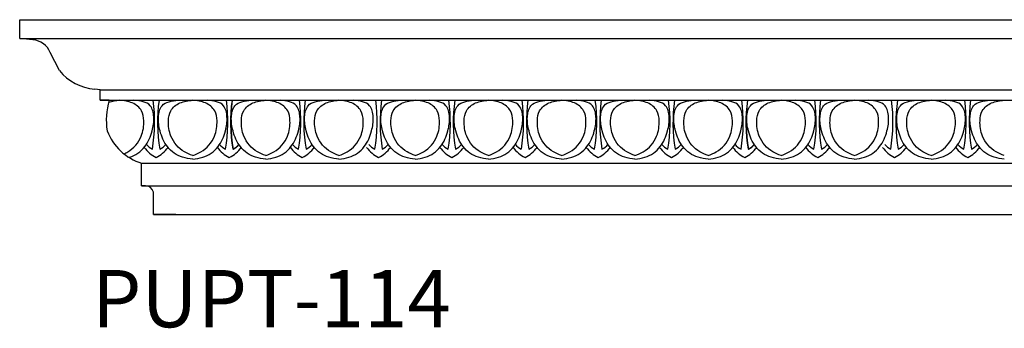
# Model space of a CAD drawing. Units: inches. Extents: x 3321 to 4299, y -2288 to -2116.
# Drawn here: x 3321 to 3797, y -2288 to -2139 of the extents above; entities that cross this region are included whole.
import ezdxf

# ---------------------------------------------------------------- set-up
doc = ezdxf.new("R2010")
doc.units = ezdxf.units.IN
doc.header["$MEASUREMENT"] = 0
doc.styles.get("Standard").update_dxf_attribs({"font": 'arial_1.ttf'})

msp = doc.modelspace()

# ---------------------------------------------------------------- linework, layer by layer
at = {"color": 7}
for p, q in [((3320.84, -2147.78), (3320.86, -2138.73)), ((3320.86, -2138.73), (4162.82, -2138.73)), ((3320.86, -2138.73), (3337.57, -2138.73)), ((3320.84, -2147.78), (4162.82, -2147.78)), ((3327.24, -2148.4), (3320.84, -2147.78)), ((3340.01, -2163.26), (3335.65, -2154.57)), ((3359.74, -2172.59), (3357.14, -2172.2)), ((3359.74, -2172.59), (4162.82, -2172.59)), ((3359.74, -2177.65), (3359.74, -2172.59)), ((3359.74, -2177.65), (4162.82, -2177.65)), ((3364.17, -2177.65), (3359.74, -2177.65)), ((3379.78, -2208.05), (4162.82, -2208.05)), ((3379.78, -2218.91), (3379.78, -2208.05)), ((3379.78, -2218.91), (4162.82, -2218.91)), ((3381.64, -2218.91), (3379.78, -2218.91)), ((3385.52, -2232.74), (3385.52, -2221.93)), ((3385.52, -2232.74), (4162.82, -2232.74)), ((3396.35, -2232.74), (3385.52, -2232.74))]:
    msp.add_line(p, q, dxfattribs=at)
for centre, radius, start, end in [((3326.08, -2158.79), 10.46, 23.824, 83.6153), ((3358.69, -2148.36), 23.89, 218.5791, 266.2825), ((3395.99, -2187.35), 33.27, 163.0369, 188.8303), ((3387.77, -2182.8), 26.47, 201.3847, 252.4512), ((3381.62, -2222.94), 4.03, 14.5757, 89.7313)]:
    msp.add_arc(centre, radius, start, end, dxfattribs=at)
for centre, radius, start, end in [((3307.19, -2188.23), 78.91, 350.4769, 7.711), ((3466.42, -2188.23), 78.91, 172.289, 189.5231), ((3342.6, -2188.23), 78.91, 350.4769, 7.711), ((3501.71, -2188.23), 78.91, 172.289, 189.5231), ((3501.83, -2188.23), 78.91, 172.289, 189.5231), ((3377.89, -2188.23), 78.91, 350.4769, 7.711), ((3537.12, -2188.23), 78.91, 172.289, 189.5231), ((3414.79, -2188.23), 78.91, 350.4769, 7.711), ((3574.02, -2188.23), 78.91, 172.289, 189.5231), ((3450.2, -2188.23), 78.91, 350.4769, 7.711), ((3609.43, -2188.23), 78.91, 172.289, 189.5231), ((3485.61, -2188.23), 78.91, 350.4769, 7.711), ((3644.84, -2188.23), 78.91, 172.289, 189.5231), ((3521.02, -2188.23), 78.91, 350.4769, 7.711), ((3680.26, -2188.23), 78.91, 172.289, 189.5231), ((3556.44, -2188.23), 78.91, 350.4769, 7.711), ((3715.67, -2188.23), 78.91, 172.289, 189.5231), ((3591.85, -2188.23), 78.91, 350.4769, 7.711), ((3750.96, -2188.23), 78.91, 172.289, 189.5231), ((3751.08, -2188.23), 78.91, 172.289, 189.5231), ((3627.14, -2188.23), 78.91, 350.4769, 7.711), ((3786.37, -2188.23), 78.91, 172.289, 189.5231), ((3664.26, -2188.23), 78.91, 350.4769, 7.711), ((3823.49, -2188.23), 78.91, 172.289, 189.5231), ((3699.67, -2188.23), 78.91, 350.4769, 7.711), ((3858.91, -2188.23), 78.91, 172.289, 189.5231), ((3389.06, -2193.35), 8.91, 218.7486, 242.9443), ((3384.55, -2193.35), 8.91, 297.0557, 321.2514), ((3424.47, -2193.35), 8.91, 218.7486, 242.9443), ((3419.83, -2193.35), 8.91, 297.0557, 321.2514), ((3419.96, -2193.35), 8.91, 297.0557, 321.2514), ((3459.76, -2193.35), 8.91, 218.7486, 242.9443), ((3455.25, -2193.35), 8.91, 297.0557, 321.2514), ((3496.66, -2193.35), 8.91, 218.7486, 242.9443), ((3492.14, -2193.35), 8.91, 297.0557, 321.2514), ((3532.07, -2193.35), 8.91, 218.7486, 242.9443), ((3527.56, -2193.35), 8.91, 297.0557, 321.2514), ((3567.48, -2193.35), 8.91, 218.7486, 242.9443), ((3562.97, -2193.35), 8.91, 297.0557, 321.2514), ((3602.9, -2193.35), 8.91, 218.7486, 242.9443), ((3598.38, -2193.35), 8.91, 297.0557, 321.2514), ((3638.31, -2193.35), 8.91, 218.7486, 242.9443), ((3633.8, -2193.35), 8.91, 297.0557, 321.2514), ((3673.72, -2193.35), 8.91, 218.7486, 242.9443), ((3669.08, -2193.35), 8.91, 297.0557, 321.2514), ((3669.21, -2193.35), 8.91, 297.0557, 321.2514), ((3709.01, -2193.35), 8.91, 218.7486, 242.9443), ((3704.5, -2193.35), 8.91, 297.0557, 321.2514), ((3746.13, -2193.35), 8.91, 218.7486, 242.9443), ((3741.62, -2193.35), 8.91, 297.0557, 321.2514), ((3781.55, -2193.35), 8.91, 218.7486, 242.9443), ((3777.03, -2193.35), 8.91, 297.0557, 321.2514), ((3394.44, -2190.3), 16.79, 216.9502, 242.9467), ((3379.17, -2190.3), 16.79, 297.0533, 323.0498), ((3429.85, -2190.3), 16.79, 216.9502, 242.9467), ((3414.58, -2190.3), 16.79, 297.0533, 323.0498), ((3465.14, -2190.3), 16.79, 216.9502, 242.9467), ((3449.87, -2190.3), 16.79, 297.0533, 323.0498), ((3502.04, -2190.3), 16.79, 216.9502, 242.9467), ((3486.77, -2190.3), 16.79, 297.0533, 323.0498), ((3537.45, -2190.3), 16.79, 216.9502, 242.9467), ((3522.18, -2190.3), 16.79, 297.0533, 323.0498), ((3572.86, -2190.3), 16.79, 216.9502, 242.9467), ((3557.59, -2190.3), 16.79, 297.0533, 323.0498), ((3608.28, -2190.3), 16.79, 216.9502, 242.9467), ((3593.01, -2190.3), 16.79, 297.0533, 323.0498), ((3643.69, -2190.3), 16.79, 216.9502, 242.9467), ((3628.42, -2190.3), 16.79, 297.0533, 323.0498), ((3679.1, -2190.3), 16.79, 216.9502, 242.9467), ((3663.83, -2190.3), 16.79, 297.0533, 323.0498), ((3714.39, -2190.3), 16.79, 216.9502, 242.9467), ((3699.12, -2190.3), 16.79, 297.0533, 323.0498), ((3751.51, -2190.3), 16.79, 216.9502, 242.9467), ((3736.24, -2190.3), 16.79, 297.0533, 323.0498), ((3786.93, -2190.3), 16.79, 216.9502, 242.9467), ((3771.66, -2190.3), 16.79, 297.0533, 323.0498)]:
    msp.add_arc(centre, radius, start, end)
msp.add_open_spline([(3363.91, -2178.53), (3365.58, -2177.95), (3367.32, -2177.72), (3369.1, -2177.65)], degree=3)
for points, knots in [([(3371.22, -2203.47), (3371.85, -2203.2), (3375.51, -2201.48), (3380.09, -2195.93), (3381.18, -2188.41), (3380.22, -2182.11), (3375.24, -2178.35), (3371.24, -2177.73), (3369.1, -2177.65)], [1.055301, 1.055301, 1.055301, 1.055301, 2.011273, 6.715331, 10.217475, 12.50437, 15.22485, 18.18705, 18.18705, 18.18705, 18.18705]), ([(3373.71, -2205.24), (3373.79, -2205.21), (3376.75, -2204.33), (3381.91, -2200.65), (3385.04, -2192.96), (3386.11, -2186.2), (3384.43, -2178.52), (3379.2, -2177.97), (3376.11, -2177.65)], [4.673845, 4.673845, 4.673845, 4.673845, 4.947601, 13.923597, 22.308045, 29.094303, 34.818864, 43.075209, 43.075209, 43.075209, 43.075209]), ([(3404.51, -2204.28), (3403.16, -2203.78), (3398.63, -2202.12), (3393.52, -2195.93), (3392.43, -2188.41), (3393.39, -2182.11), (3398.37, -2178.35), (3402.37, -2177.73), (3404.51, -2177.65)], [0, 0, 0, 0, 2.011273, 6.715331, 10.217475, 12.50437, 15.22485, 18.18705, 18.18705, 18.18705, 18.18705]), ([(3404.51, -2204.28), (3405.87, -2203.78), (3410.39, -2202.12), (3415.5, -2195.93), (3416.59, -2188.41), (3415.64, -2182.11), (3410.65, -2178.35), (3406.65, -2177.73), (3404.51, -2177.65)], [0, 0, 0, 0, 2.011273, 6.715331, 10.217475, 12.50437, 15.22485, 18.18705, 18.18705, 18.18705, 18.18705]), ([(3439.8, -2204.28), (3438.44, -2203.78), (3433.91, -2202.12), (3428.81, -2195.93), (3427.71, -2188.41), (3428.67, -2182.11), (3433.66, -2178.35), (3437.66, -2177.73), (3439.8, -2177.65)], [0, 0, 0, 0, 2.011273, 6.715331, 10.217475, 12.50437, 15.22485, 18.18705, 18.18705, 18.18705, 18.18705]), ([(3439.8, -2204.28), (3441.15, -2203.78), (3445.68, -2202.12), (3450.79, -2195.93), (3451.88, -2188.41), (3450.92, -2182.11), (3445.94, -2178.35), (3441.93, -2177.73), (3439.8, -2177.65)], [0, 0, 0, 0, 2.011273, 6.715331, 10.217475, 12.50437, 15.22485, 18.18705, 18.18705, 18.18705, 18.18705]), ([(3475.21, -2204.28), (3473.85, -2203.78), (3469.33, -2202.12), (3464.22, -2195.93), (3463.13, -2188.41), (3464.08, -2182.11), (3469.07, -2178.35), (3473.07, -2177.73), (3475.21, -2177.65)], [0, 0, 0, 0, 2.011273, 6.715331, 10.217475, 12.50437, 15.22485, 18.18705, 18.18705, 18.18705, 18.18705]), ([(3475.21, -2204.28), (3476.57, -2203.78), (3481.09, -2202.12), (3486.2, -2195.93), (3487.29, -2188.41), (3486.33, -2182.11), (3481.35, -2178.35), (3477.35, -2177.73), (3475.21, -2177.65)], [0, 0, 0, 0, 2.011273, 6.715331, 10.217475, 12.50437, 15.22485, 18.18705, 18.18705, 18.18705, 18.18705]), ([(3512.11, -2204.28), (3510.75, -2203.78), (3506.23, -2202.12), (3501.12, -2195.93), (3500.03, -2188.41), (3500.98, -2182.11), (3505.97, -2178.35), (3509.97, -2177.73), (3512.11, -2177.65)], [0, 0, 0, 0, 2.011273, 6.715331, 10.217475, 12.50437, 15.22485, 18.18705, 18.18705, 18.18705, 18.18705]), ([(3512.11, -2204.28), (3513.46, -2203.78), (3517.99, -2202.12), (3523.1, -2195.93), (3524.19, -2188.41), (3523.23, -2182.11), (3518.25, -2178.35), (3514.25, -2177.73), (3512.11, -2177.65)], [0, 0, 0, 0, 2.011273, 6.715331, 10.217475, 12.50437, 15.22485, 18.18705, 18.18705, 18.18705, 18.18705]), ([(3547.52, -2204.28), (3546.17, -2203.78), (3541.64, -2202.12), (3536.53, -2195.93), (3535.44, -2188.41), (3536.4, -2182.11), (3541.38, -2178.35), (3545.38, -2177.73), (3547.52, -2177.65)], [0, 0, 0, 0, 2.011273, 6.715331, 10.217475, 12.50437, 15.22485, 18.18705, 18.18705, 18.18705, 18.18705]), ([(3547.52, -2204.28), (3548.88, -2203.78), (3553.4, -2202.12), (3558.51, -2195.93), (3559.6, -2188.41), (3558.65, -2182.11), (3553.66, -2178.35), (3549.66, -2177.73), (3547.52, -2177.65)], [0, 0, 0, 0, 2.011273, 6.715331, 10.217475, 12.50437, 15.22485, 18.18705, 18.18705, 18.18705, 18.18705]), ([(3582.93, -2204.28), (3581.58, -2203.78), (3577.05, -2202.12), (3571.94, -2195.93), (3570.85, -2188.41), (3571.81, -2182.11), (3576.79, -2178.35), (3580.8, -2177.73), (3582.93, -2177.65)], [0, 0, 0, 0, 2.011273, 6.715331, 10.217475, 12.50437, 15.22485, 18.18705, 18.18705, 18.18705, 18.18705]), ([(3582.93, -2204.28), (3584.29, -2203.78), (3588.82, -2202.12), (3593.92, -2195.93), (3595.02, -2188.41), (3594.06, -2182.11), (3589.08, -2178.35), (3585.07, -2177.73), (3582.93, -2177.65)], [0, 0, 0, 0, 2.011273, 6.715331, 10.217475, 12.50437, 15.22485, 18.18705, 18.18705, 18.18705, 18.18705]), ([(3618.35, -2204.28), (3616.99, -2203.78), (3612.46, -2202.12), (3607.36, -2195.93), (3606.26, -2188.41), (3607.22, -2182.11), (3612.21, -2178.35), (3616.21, -2177.73), (3618.35, -2177.65)], [0, 0, 0, 0, 2.011273, 6.715331, 10.217475, 12.50437, 15.22485, 18.18705, 18.18705, 18.18705, 18.18705]), ([(3618.35, -2204.28), (3619.7, -2203.78), (3624.23, -2202.12), (3629.34, -2195.93), (3630.43, -2188.41), (3629.47, -2182.11), (3624.49, -2178.35), (3620.49, -2177.73), (3618.35, -2177.65)], [0, 0, 0, 0, 2.011273, 6.715331, 10.217475, 12.50437, 15.22485, 18.18705, 18.18705, 18.18705, 18.18705]), ([(3653.76, -2204.28), (3652.4, -2203.78), (3647.88, -2202.12), (3642.77, -2195.93), (3641.68, -2188.41), (3642.64, -2182.11), (3647.62, -2178.35), (3651.62, -2177.73), (3653.76, -2177.65)], [0, 0, 0, 0, 2.011273, 6.715331, 10.217475, 12.50437, 15.22485, 18.18705, 18.18705, 18.18705, 18.18705]), ([(3653.76, -2204.28), (3655.12, -2203.78), (3659.64, -2202.12), (3664.75, -2195.93), (3665.84, -2188.41), (3664.89, -2182.11), (3659.9, -2178.35), (3655.9, -2177.73), (3653.76, -2177.65)], [0, 0, 0, 0, 2.011273, 6.715331, 10.217475, 12.50437, 15.22485, 18.18705, 18.18705, 18.18705, 18.18705]), ([(3689.05, -2204.28), (3687.69, -2203.78), (3683.16, -2202.12), (3678.06, -2195.93), (3676.96, -2188.41), (3677.92, -2182.11), (3682.9, -2178.35), (3686.91, -2177.73), (3689.05, -2177.65)], [0, 0, 0, 0, 2.011273, 6.715331, 10.217475, 12.50437, 15.22485, 18.18705, 18.18705, 18.18705, 18.18705]), ([(3689.05, -2204.28), (3690.4, -2203.78), (3694.93, -2202.12), (3700.04, -2195.93), (3701.13, -2188.41), (3700.17, -2182.11), (3695.19, -2178.35), (3691.18, -2177.73), (3689.05, -2177.65)], [0, 0, 0, 0, 2.011273, 6.715331, 10.217475, 12.50437, 15.22485, 18.18705, 18.18705, 18.18705, 18.18705]), ([(3724.46, -2204.28), (3723.1, -2203.78), (3718.58, -2202.12), (3713.47, -2195.93), (3712.38, -2188.41), (3713.33, -2182.11), (3718.32, -2178.35), (3722.32, -2177.73), (3724.46, -2177.65)], [0, 0, 0, 0, 2.011273, 6.715331, 10.217475, 12.50437, 15.22485, 18.18705, 18.18705, 18.18705, 18.18705]), ([(3724.46, -2204.28), (3725.81, -2203.78), (3730.34, -2202.12), (3735.45, -2195.93), (3736.54, -2188.41), (3735.58, -2182.11), (3730.6, -2178.35), (3726.6, -2177.73), (3724.46, -2177.65)], [0, 0, 0, 0, 2.011273, 6.715331, 10.217475, 12.50437, 15.22485, 18.18705, 18.18705, 18.18705, 18.18705]), ([(3761.58, -2204.28), (3760.23, -2203.78), (3755.7, -2202.12), (3750.59, -2195.93), (3749.5, -2188.41), (3750.46, -2182.11), (3755.44, -2178.35), (3759.45, -2177.73), (3761.58, -2177.65)], [0, 0, 0, 0, 2.011273, 6.715331, 10.217475, 12.50437, 15.22485, 18.18705, 18.18705, 18.18705, 18.18705]), ([(3761.58, -2204.28), (3762.94, -2203.78), (3767.47, -2202.12), (3772.57, -2195.93), (3773.67, -2188.41), (3772.71, -2182.11), (3767.73, -2178.35), (3763.72, -2177.73), (3761.58, -2177.65)], [0, 0, 0, 0, 2.011273, 6.715331, 10.217475, 12.50437, 15.22485, 18.18705, 18.18705, 18.18705, 18.18705]), ([(3797, -2204.28), (3795.64, -2203.78), (3791.11, -2202.12), (3786.01, -2195.93), (3784.91, -2188.41), (3785.87, -2182.11), (3790.86, -2178.35), (3794.86, -2177.73), (3797, -2177.65)], [0, 0, 0, 0, 2.011273, 6.715331, 10.217475, 12.50437, 15.22485, 18.18705, 18.18705, 18.18705, 18.18705])]:
    msp.add_open_spline(points, degree=3, knots=knots)
for points in [[(3404.51, -2206.03), (3399.64, -2205.16), (3392.28, -2200.02), (3388.72, -2192.43), (3387.93, -2185.69), (3389.66, -2180.23), (3397.5, -2177.65)], [(3404.51, -2206.03), (3409.38, -2205.16), (3416.74, -2200.02), (3420.3, -2192.43), (3421.09, -2185.69), (3419.36, -2180.23), (3411.52, -2177.65)], [(3439.8, -2206.03), (3434.93, -2205.16), (3427.57, -2200.02), (3424.01, -2192.43), (3423.21, -2185.69), (3424.95, -2180.23), (3432.79, -2177.65)], [(3439.8, -2206.03), (3444.67, -2205.16), (3452.03, -2200.02), (3455.59, -2192.43), (3456.38, -2185.69), (3454.65, -2180.23), (3446.81, -2177.65)], [(3475.21, -2206.03), (3470.34, -2205.16), (3462.98, -2200.02), (3459.42, -2192.43), (3458.63, -2185.69), (3460.36, -2180.23), (3468.2, -2177.65)], [(3475.21, -2206.03), (3480.08, -2205.16), (3487.44, -2200.02), (3491, -2192.43), (3491.79, -2185.69), (3490.06, -2180.23), (3482.22, -2177.65)], [(3512.11, -2206.03), (3507.24, -2205.16), (3499.88, -2200.02), (3496.32, -2192.43), (3495.52, -2185.69), (3497.26, -2180.23), (3505.1, -2177.65)], [(3512.11, -2206.03), (3516.98, -2205.16), (3524.34, -2200.02), (3527.9, -2192.43), (3528.69, -2185.69), (3526.96, -2180.23), (3519.12, -2177.65)], [(3547.52, -2206.03), (3542.65, -2205.16), (3535.29, -2200.02), (3531.73, -2192.43), (3530.94, -2185.69), (3532.67, -2180.23), (3540.51, -2177.65)], [(3547.52, -2206.03), (3552.39, -2205.16), (3559.75, -2200.02), (3563.31, -2192.43), (3564.1, -2185.69), (3562.37, -2180.23), (3554.53, -2177.65)], [(3582.93, -2206.03), (3578.06, -2205.16), (3570.7, -2200.02), (3567.14, -2192.43), (3566.35, -2185.69), (3568.08, -2180.23), (3575.92, -2177.65)], [(3582.93, -2206.03), (3587.8, -2205.16), (3595.16, -2200.02), (3598.72, -2192.43), (3599.52, -2185.69), (3597.78, -2180.23), (3589.94, -2177.65)], [(3618.35, -2206.03), (3613.48, -2205.16), (3606.12, -2200.02), (3602.56, -2192.43), (3601.76, -2185.69), (3603.5, -2180.23), (3611.34, -2177.65)], [(3618.35, -2206.03), (3623.22, -2205.16), (3630.58, -2200.02), (3634.14, -2192.43), (3634.93, -2185.69), (3633.2, -2180.23), (3625.36, -2177.65)], [(3653.76, -2206.03), (3648.89, -2205.16), (3641.53, -2200.02), (3637.97, -2192.43), (3637.18, -2185.69), (3638.91, -2180.23), (3646.75, -2177.65)], [(3653.76, -2206.03), (3658.63, -2205.16), (3665.99, -2200.02), (3669.55, -2192.43), (3670.34, -2185.69), (3668.61, -2180.23), (3660.77, -2177.65)], [(3689.05, -2206.03), (3684.18, -2205.16), (3676.82, -2200.02), (3673.26, -2192.43), (3672.46, -2185.69), (3674.2, -2180.23), (3682.04, -2177.65)], [(3689.05, -2206.03), (3693.92, -2205.16), (3701.28, -2200.02), (3704.84, -2192.43), (3705.63, -2185.69), (3703.9, -2180.23), (3696.06, -2177.65)], [(3724.46, -2206.03), (3719.59, -2205.16), (3712.23, -2200.02), (3708.67, -2192.43), (3707.88, -2185.69), (3709.61, -2180.23), (3717.45, -2177.65)], [(3724.46, -2206.03), (3729.33, -2205.16), (3736.69, -2200.02), (3740.25, -2192.43), (3741.04, -2185.69), (3739.31, -2180.23), (3731.47, -2177.65)], [(3761.58, -2206.03), (3756.71, -2205.16), (3749.35, -2200.02), (3745.79, -2192.43), (3745, -2185.69), (3746.73, -2180.23), (3754.57, -2177.65)], [(3761.58, -2206.03), (3766.45, -2205.16), (3773.81, -2200.02), (3777.37, -2192.43), (3778.17, -2185.69), (3776.43, -2180.23), (3768.59, -2177.65)], [(3797, -2206.03), (3792.13, -2205.16), (3784.77, -2200.02), (3781.21, -2192.43), (3780.41, -2185.69), (3782.15, -2180.23), (3789.99, -2177.65)]]:
    msp.add_spline(points, degree=3)

# ---------------------------------------------------------------- texts
at = {"color": 7, "insert": (3355.8, -2259.57), "char_height": 27.654, "attachment_point": 1}
msp.add_mtext_dynamic_manual_height_columns('PUPT-114', width=121.3899, gutter_width=1, heights=[0], dxfattribs=at).dxf.set("width", 242.7798)

doc.saveas('drawing.dxf')
